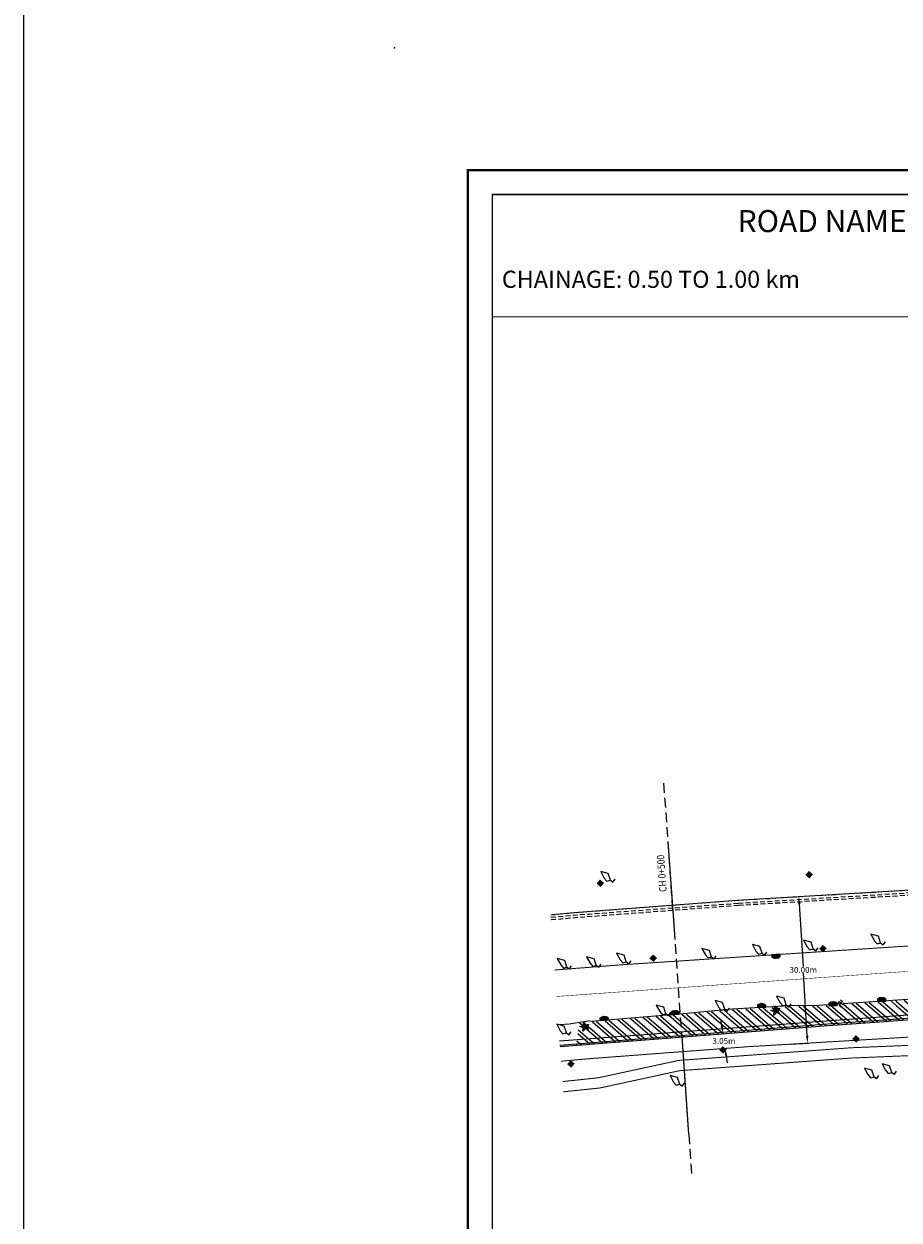
# Model space of a CAD drawing. Extents: x 27579 to 31579, y 18946 to 20630.
# Drawn here: x 27579 to 27757, y 19501 to 19746 of the extents above; entities that cross this region are included whole.
import ezdxf

# ---------------------------------------------------------------- set-up
doc = ezdxf.new("R2010")
doc.units = 0
doc.header["$LTSCALE"] = 4
doc.header["$MEASUREMENT"] = 0
doc.header["$PDSIZE"] = -11.8
for name, pattern in [('DASHDOT', [1, 0.5, -0.25, 0, -0.25]), ('DASHED', [0.75, 0.5, -0.25]), ('DIVIDE2', [0.625, 0.25, -0.125, 0, -0.125, 0, -0.125]), ('HIDDEN', [0.375, 0.25, -0.125])]:
    doc.linetypes.add(name, pattern=pattern)
doc.layers.get('0').update_dxf_attribs({"linetype": 'CONTINUOUS'})
doc.layers.get('DEFPOINTS').update_dxf_attribs({"linetype": 'CONTINUOUS'})
for name, color, linetype in [('CDRAIN', 4, 'CONTINUOUS'), ('CENLINE', 3, 'DASHDOT'), ('CHA', 12, 'CONTINUOUS'), ('CW_HBLOCK', 7, 'DIVIDE2'), ('CW_STONE', 7, 'FENCELINE2'), ('DIM', 11, 'CONTINUOUS'), ('DIM1', 24, 'CONTINUOUS'), ('EP', 40, 'CONTINUOUS'), ('FP_GSLAB', 51, 'CONTINUOUS'), ('LP', 1, 'CONTINUOUS'), ('NRF', 1, 'CONTINUOUS'), ('ODRAIN', 4, 'HIDDEN'), ('ROAD', 5, 'CONTINUOUS'), ('SB', 7, 'CONTINUOUS'), ('SDR', 4, 'CONTINUOUS'), ('SIZE', 7, 'CONTINUOUS'), ('TEXT', 7, 'CONTINUOUS'), ('TR', 82, 'CONTINUOUS'), ('WF', 1, 'CONTINUOUS')]:
    doc.layers.add(name, color=color, linetype=linetype)
doc.styles.add('AR', font='ARIAL.TTF')
doc.styles.add('ROMANS', font='Romans')
doc.styles.add('RS1', font='romans.shx', dxfattribs={"width": 0.85})
doc.linetypes.add('FENCELINE2', pattern='A,0.25,-0.1,[132,ltypeshp.shx,S=0.1,R=0,X=-0.1,Y=0],-0.1,1', length=1.45)
doc.dimstyles.get("Standard").update_dxf_attribs({"dimscale": 0, "dimtxt": 2.5, "dimasz": 2.5, "dimexe": 0.18, "dimexo": 0.0625, "dimgap": 0.09, "dimtad": 0, "dimtih": 1, "dimtoh": 1, "dimzin": 0, "dimtxsty": 'ROMANS', "dimcen": 0.09, "dimazin": 3, "dimtfac": 1, "dimtofl": 0, "dimtmove": 0, "dimatfit": 3, "dimtolj": 1, "dimtzin": 0})
pattern_1 = [(139.208469, (29416.1307, -8911.1779), (-1.22495381, -1.41954682), []), (139.208469, (29416.0659, -8910.2964), (-1.22495381, -1.41954682), [])]

# ---------------------------------------------------------------- blocks, each defined once
blk = doc.blocks.new('LP')
blk.add_lwpolyline([(-0.92, -0.3), (0.59, 0.85), (0.04, -0.97), (-0.58, 0.83), (0.98, -0.26), (-0.92, -0.3)])
for points in [[(-0.34, 0.14), (-0.92, -0.3), (-0.2, -0.28), (-0.92, -0.3)], [(-0.58, 0.83), (-0.2, -0.28), (0.98, -0.26), (-0.2, -0.28)], [(0.04, -0.97), (-0.34, 0.14), (0.59, 0.85), (-0.34, 0.14)], [(0.04, -0.97), (0.59, 0.85), (0.59, 0.85)], [(0.59, 0.85), (0.59, 0.85), (0.04, -0.97)], [(0.04, -0.97), (0.59, 0.85), (0.59, 0.85)]]:
    blk.add_solid(points)
blk = doc.blocks.new('SB')
for points in [[(0.5, -0.5), (0, -0.5), (0, 0.5), (-0.5, 0.5)], [(0.5, 0.5), (0.5, 0), (-0.5, 0), (-0.5, -0.5)]]:
    blk.add_lwpolyline(points)
blk = doc.blocks.new('EP')
at = {"layer": 'EP', "linetype": 'CONTINUOUS'}
blk.add_hatch(color=256, dxfattribs=at).paths.add_polyline_path([(-0.5, -0.5), (-0.5, 0.5), (0.5, 0.5), (0.5, -0.5)])
at = {"layer": 'EP', "const_width": 0.1}
blk.add_lwpolyline([(-0.5, -0.5), (-0.5, 0.5), (0.5, 0.5), (0.5, -0.5)], close=True, dxfattribs=at)
blk = doc.blocks.new('TR')
at = {"layer": 'WF', "color": 82, "flags": 128}
blk.add_lwpolyline([(-0.04, 0.65), (0.69, 1.87), (0, 3.29), (-0.54, 1.88), (-0.67, 1.05)], close=True, dxfattribs=at)
at = {"layer": 'WF', "color": 82}
blk.add_lwpolyline([(-0.04, 0.65), (0, 0), (0.77, 0.05)], dxfattribs=at)
blk = doc.blocks.new('SDR')
at = {"layer": 'SDR', "linetype": 'CONTINUOUS'}
h = blk.add_hatch(color=256, dxfattribs=at)
edge = h.paths.add_edge_path()
edge.add_arc((0, -0.39), 1.21, 45.3966, 134.6034)
edge.add_line((-0.85, 0.47), (-0.85, 0))
edge.add_line((-0.85, 0), (0.85, 0))
edge.add_line((0.85, 0), (0.85, 0.47))
at = {"layer": 'SDR'}
blk.add_lwpolyline([(-0.85, 0.47, -0.410164), (0.85, 0.47)], format="xyb", dxfattribs=at)
blk.add_lwpolyline([(-0.85, 0.47), (-0.85, 0), (0.85, 0), (0.85, 0.47)], dxfattribs=at)
blk = doc.blocks.new('*D101')
at = {"color": 0, "linetype": 'BYBLOCK'}
for p, q in [((26295.76, 19420.94), (26299.48, 19421.16)), ((26299.39, 19419.65), (26300.15, 19406.87)), ((26300.99, 19392.7), (26300.23, 19405.49)), ((26297.54, 19390.99), (26301.26, 19391.21))]:
    blk.add_line(p, q, dxfattribs=at)
for points in [[(26299.64, 19419.67), (26299.14, 19419.64), (26299.3, 19421.15)], [(26301.24, 19392.71), (26300.74, 19392.68), (26301.08, 19391.2)]]:
    blk.add_solid(points, dxfattribs=at)
at = {"layer": 'DEFPOINTS', "color": 0, "linetype": 'BYBLOCK'}
for p in [(26295.7, 19420.94), (26297.47, 19390.99), (26301.08, 19391.2)]:
    blk.add_point(p, dxfattribs=at)
at = {"color": 0, "linetype": 'BYBLOCK', "insert": (26300.19, 19406.18), "char_height": 1.2, "attachment_point": 5, "style": 'ROMANS'}
blk.add_mtext('\\A1;30.00m', dxfattribs=at)
blk = doc.blocks.new('*D104')
at = {"color": 0, "linetype": 'BYBLOCK'}
for p, q in [((26283.57, 19394.64), (26283.36, 19396.13)), ((26283.56, 19393.12), (26283.96, 19393.18)), ((26283.99, 19390.11), (26284.4, 19390.17)), ((26284.43, 19388.66), (26284.64, 19387.17))]:
    blk.add_line(p, q, dxfattribs=at)
for points in [[(26283.82, 19394.68), (26283.33, 19394.61), (26283.79, 19393.16)], [(26284.68, 19388.69), (26284.18, 19388.62), (26284.22, 19390.14)]]:
    blk.add_solid(points, dxfattribs=at)
at = {"layer": 'DEFPOINTS', "color": 0, "linetype": 'BYBLOCK'}
for p in [(26283.5, 19393.12), (26283.79, 19393.16), (26283.93, 19390.1)]:
    blk.add_point(p, dxfattribs=at)
at = {"color": 0, "linetype": 'BYBLOCK', "insert": (26284, 19391.65), "char_height": 1.2, "attachment_point": 5, "style": 'ROMANS'}
blk.add_mtext('\\A1;3.05m', dxfattribs=at)

msp = doc.modelspace()

# ---------------------------------------------------------------- hatches: boundary and pattern name
at = {"layer": 'FP_GSLAB', "linetype": 'CONTINUOUS'}
h = msp.add_hatch(dxfattribs=at)
h.set_pattern_fill('ANSI32', color=256, scale=5, angle=94.20847, style=0)
h.set_pattern_definition(pattern_1)
h.paths.add_polyline_path([(27765.977, 19546.741), (27766.273, 19543.713), (27757.001, 19543.027), (27756.849, 19546.134), (27754.395, 19545.97), (27749.932, 19545.677), (27742.589, 19545.152), (27739.792, 19545.046), (27738.3, 19545.01), (27735.647, 19545.001), (27733.877, 19544.926), (27731.424, 19544.745), (27725.895, 19544.451), (27722.77, 19544.258), (27719.413, 19543.916), (27713.919, 19543.423), (27711.689, 19543.258), (27706.916, 19542.849), (27699.617, 19542.239), (27694.404, 19541.722), (27694.036, 19541.901), (27692.265, 19541.583), (27689.897, 19541.258), (27688.338, 19541.105), (27683.442, 19540.825), (27683.442, 19540.825), (27688.338, 19541.105), (27689.897, 19541.258), (27692.265, 19541.583), (27694.036, 19541.901), (27694.404, 19541.722), (27699.617, 19542.239), (27706.916, 19542.849), (27711.689, 19543.258), (27713.919, 19543.423), (27719.413, 19543.916), (27722.77, 19544.258), (27725.895, 19544.451), (27731.424, 19544.745), (27733.877, 19544.926), (27735.647, 19545.001), (27738.3, 19545.01), (27739.792, 19545.046), (27742.589, 19545.152), (27749.932, 19545.677), (27754.395, 19545.97), (27763.319, 19546.569)])
h.paths.add_polyline_path([(27766.333, 19543.095), (27766.273, 19543.713), (27757.001, 19543.027), (27757.031, 19542.42)])
h.paths.add_polyline_path([(27766.37, 19542.721), (27766.333, 19543.095), (27757.031, 19542.42), (27757.048, 19542.065)])
h = msp.add_hatch(dxfattribs=at)
h.set_pattern_fill('ANSI32', color=256, scale=5, angle=94.20847, style=0)
h.set_pattern_definition(pattern_1)
h.paths.add_polyline_path([(27722.412, 19540.465), (27722.96, 19544.269), (27722.77, 19544.258), (27722.485, 19544.229), (27722.293, 19543.976), (27722.022, 19544.181), (27719.413, 19543.916), (27714.2, 19543.448), (27713.893, 19539.834)])
h.paths.add_polyline_path([(27722.311, 19539.758), (27722.412, 19540.465), (27713.893, 19539.834), (27713.83, 19539.083)])
h.paths.add_polyline_path([(27717.086, 19539.022), (27722.264, 19539.433), (27722.311, 19539.758), (27713.83, 19539.083), (27713.803, 19538.771), (27714.919, 19538.855)])
h = msp.add_hatch(dxfattribs=at)
h.set_pattern_fill('ANSI32', color=256, scale=5, angle=94.20847, style=0)
h.set_pattern_definition(pattern_1)
h.paths.add_polyline_path([(27733.052, 19541.253), (27733.317, 19544.885), (27732.092, 19544.794), (27732.327, 19544.421), (27733.031, 19544.599), (27732.566, 19544.041), (27732.953, 19543.426), (27732.279, 19543.696), (27731.814, 19543.138), (27731.862, 19543.863), (27731.187, 19544.132), (27731.891, 19544.311), (27731.923, 19544.781), (27731.424, 19544.745), (27725.895, 19544.451), (27722.96, 19544.269), (27722.412, 19540.465)])
h.paths.add_polyline_path([(27733.005, 19540.608), (27733.052, 19541.253), (27722.412, 19540.465), (27722.311, 19539.758)])
h.paths.add_polyline_path([(27727.202, 19539.845), (27732.983, 19540.295), (27733.005, 19540.608), (27722.311, 19539.758), (27722.264, 19539.433), (27725.472, 19539.687)])
h = msp.add_hatch(dxfattribs=at)
h.set_pattern_fill('ANSI32', color=256, scale=5, angle=94.20847, style=0)
h.set_pattern_definition(pattern_1)
h.paths.add_polyline_path([(27741.722, 19541.896), (27741.77, 19545.121), (27739.792, 19545.046), (27738.3, 19545.01), (27735.647, 19545.001), (27734.923, 19544.97), (27734.854, 19544.879), (27734.744, 19544.963), (27733.877, 19544.926), (27733.317, 19544.885), (27733.052, 19541.253)])
h.paths.add_polyline_path([(27733.052, 19541.253), (27733.005, 19540.608), (27741.714, 19541.301), (27741.722, 19541.896)])
h.paths.add_polyline_path([(27740.482, 19540.879), (27741.709, 19540.977), (27741.714, 19541.301), (27733.005, 19540.608), (27732.983, 19540.295)])
h = msp.add_hatch(dxfattribs=at)
h.set_pattern_fill('ANSI32', color=256, scale=5, angle=94.20847, style=0)
h.set_pattern_definition(pattern_1)
h.paths.add_polyline_path([(27745.158, 19544.957), (27744.701, 19545.303), (27744.406, 19545.282), (27743.92, 19545.137), (27743.833, 19545.241), (27742.589, 19545.152), (27741.77, 19545.121), (27741.722, 19541.896), (27742.528, 19541.955), (27749.222, 19542.451), (27749.345, 19545.635), (27745.999, 19545.396), (27745.88, 19545.258), (27745.741, 19545.378), (27745.462, 19545.358)])
h.paths.add_polyline_path([(27749.199, 19541.851), (27749.222, 19542.451), (27742.528, 19541.955), (27741.722, 19541.896), (27741.714, 19541.301), (27742.733, 19541.382)])
h.paths.add_polyline_path([(27742.733, 19541.382), (27741.714, 19541.301), (27741.709, 19540.977), (27743.659, 19541.132), (27747.402, 19541.391), (27749.186, 19541.516), (27749.199, 19541.851)])
h.paths.add_polyline_path([(27749.932, 19545.677), (27749.345, 19545.635), (27749.222, 19542.451), (27757.001, 19543.027), (27756.849, 19546.134), (27754.395, 19545.97)])
h.paths.add_polyline_path([(27757.031, 19542.42), (27757.001, 19543.027), (27749.222, 19542.451), (27749.199, 19541.851)])
h.paths.add_polyline_path([(27753.516, 19541.818), (27754.448, 19541.881), (27757.048, 19542.065), (27757.031, 19542.42), (27749.199, 19541.851), (27749.186, 19541.516)])
h = msp.add_hatch(dxfattribs=at)
h.set_pattern_fill('ANSI32', color=256, scale=5, angle=94.20847, style=0)
h.set_pattern_definition(pattern_1)
h.paths.add_polyline_path([(27694.404, 19541.722), (27694.036, 19541.901), (27692.943, 19541.705), (27693.295, 19541.145), (27694, 19541.323), (27693.535, 19540.765), (27693.922, 19540.15), (27693.247, 19540.42), (27692.782, 19539.862), (27692.83, 19540.587), (27692.156, 19540.856), (27692.86, 19541.035), (27692.904, 19541.698), (27692.265, 19541.583), (27692.035, 19541.551), (27691.574, 19538.181), (27698.278, 19538.677), (27699.176, 19542.195), (27698.188, 19542.097), (27698.164, 19542.066), (27698.13, 19542.092)])
h.paths.add_polyline_path([(27691.574, 19538.181), (27691.454, 19537.304), (27698.062, 19537.829), (27698.278, 19538.677)])
h.paths.add_polyline_path([(27691.454, 19537.304), (27691.411, 19536.987), (27696.224, 19537.369), (27697.982, 19537.515), (27698.062, 19537.829)])
h.paths.add_polyline_path([(27699.617, 19542.239), (27699.176, 19542.195), (27698.278, 19538.677), (27706.033, 19539.252), (27705.727, 19542.749)])
h.paths.add_polyline_path([(27698.278, 19538.677), (27698.062, 19537.829), (27706.101, 19538.469), (27706.033, 19539.252)])
h.paths.add_polyline_path([(27705.581, 19538.148), (27706.126, 19538.19), (27706.101, 19538.469), (27698.062, 19537.829), (27697.982, 19537.515)])
h = msp.add_hatch(dxfattribs=at)
h.set_pattern_fill('ANSI32', color=256, scale=5, angle=94.20847, style=0)
h.set_pattern_definition(pattern_1)
h.paths.add_polyline_path([(27713.893, 19539.834), (27714.2, 19543.448), (27713.919, 19543.423), (27711.689, 19543.258), (27710.323, 19543.141), (27710.258, 19543.055), (27710.163, 19543.127), (27706.916, 19542.849), (27705.727, 19542.749), (27706.033, 19539.252)])
h.paths.add_polyline_path([(27713.83, 19539.083), (27713.893, 19539.834), (27706.033, 19539.252), (27706.101, 19538.469)])
h.paths.add_polyline_path([(27706.101, 19538.469), (27706.126, 19538.19), (27713.803, 19538.771), (27713.83, 19539.083)])

# ---------------------------------------------------------------- linework, layer by layer
msp.add_lwpolyline([(27578.56, 20629.855), (31578.844, 20629.855), (31578.844, 18946.393), (27578.56, 18946.393)], close=True)
at = {"const_width": 0.2}
msp.add_lwpolyline([(27674.263, 19685.876), (28264.263, 19685.876)], dxfattribs=at)
at = {"linetype": 'DASHED'}
msp.add_lwpolyline([(27715.036, 19510.764), (27709.344, 19590.562)], dxfattribs=at)
msp.add_point((27654.263, 19740.876))
at = {"layer": 'CDRAIN'}
for p, q in [((27742.528, 19541.955), (27792.419, 19545.648)), ((27742.733, 19541.382), (27792.447, 19544.99)), ((27688.036, 19537.919), (27742.528, 19541.955)), ((27688.099, 19537.037), (27742.733, 19541.382))]:
    msp.add_line(p, q, dxfattribs=at)
at = {"layer": 'CENLINE', "const_width": 0.1, "flags": 128}
msp.add_lwpolyline([(27687.39, 19546.972), (27781.822, 19553.708), (27836.144, 19555.225), (27890.951, 19553.532), (28096.776, 19546.945), (28238.937, 19543.623)], dxfattribs=at)
at = {"layer": 'CHA'}
for points in [[(27711.615, 19558.726), (27710.192, 19578.675)], [(27714.461, 19518.827), (27713.038, 19538.776)]]:
    msp.add_lwpolyline(points, dxfattribs=at)
at = {"layer": 'CW_HBLOCK'}
msp.add_lwpolyline([(27686.199, 19563.666), (27692.006, 19564.181), (27724.659, 19566.647), (27769.069, 19569.284), (27800.847, 19570.538), (27822.526, 19571.261), (27846.023, 19571.55), (27879.568, 19571.041), (27921.912, 19569.584), (27952.214, 19568.254), (28000.166, 19566.593), (28057.535, 19564.639), (28070.202, 19563.337), (28074.276, 19562.41), (28080.199, 19560.06)], dxfattribs=at)
at = {"layer": 'CW_STONE', "flags": 128}
msp.add_lwpolyline([(27688.121, 19536.726), (27742.898, 19541.068), (27792.358, 19544.551), (27819.194, 19545.619), (27835.077, 19545.993)], dxfattribs=at)
at = {"layer": 'NRF', "const_width": 0.2}
for points in [[(27686.199, 19563.666), (27692.006, 19564.181), (27724.659, 19566.647), (27769.069, 19569.284), (27800.847, 19570.538), (27822.526, 19571.261), (27846.023, 19571.55), (27879.568, 19571.041), (27921.912, 19569.584), (27952.214, 19568.254), (28000.166, 19566.593), (28056.51, 19564.204), (28069.073, 19562.777), (28075.542, 19561.139), (28080.199, 19560.06)], [(27688.334, 19533.737), (27694.461, 19534.281), (27726.678, 19536.714), (27770.55, 19539.319), (27801.939, 19540.557), (27823.211, 19541.267), (27845.98, 19541.548), (27878.824, 19541.049), (27920.738, 19539.606), (27951.037, 19538.277), (27999.012, 19536.615), (28054.178, 19534.276), (28063.673, 19533.197), (28068.475, 19531.981), (28076.295, 19530.17)]]:
    msp.add_lwpolyline(points, dxfattribs=at)
at = {"layer": 'ODRAIN'}
for p, q in [((27724.505, 19566.04), (27769.002, 19568.747)), ((27724.613, 19565.63), (27769.044, 19568.276)), ((27692.155, 19563.695), (27724.505, 19566.04)), ((27692.192, 19563.188), (27724.613, 19565.63)), ((27686.234, 19563.175), (27692.155, 19563.695)), ((27686.27, 19562.672), (27692.192, 19563.188))]:
    msp.add_line(p, q, dxfattribs=at)
at = {"layer": 'ROAD', "const_width": 0.2}
for points in [[(27700.948, 19553.466), (27801.717, 19560.066)], [(27687.005, 19552.373), (27700.948, 19553.466)], [(27740.19, 19545.109), (27781.576, 19547.899)], [(27713.552, 19543.475), (27723.275, 19544.41)], [(27723.275, 19544.41), (27735.178, 19545.101)], [(27735.178, 19545.101), (27740.19, 19545.109)], [(27689.908, 19541.331), (27694.12, 19542.002)], [(27694.12, 19542.002), (27694.342, 19541.877)], [(27694.342, 19541.877), (27713.552, 19543.475)], [(27687.802, 19541.192), (27689.908, 19541.331)], [(27910.225, 19540.046), (27893.991, 19540.152), (27875.537, 19538.809), (27829.572, 19538.675), (27812.435, 19536.841), (27795.557, 19538.472), (27747.598, 19536.485), (27712.295, 19533.887), (27695.942, 19530.349), (27688.631, 19529.573)], [(27910.211, 19537.946), (27894.061, 19538.051), (27875.617, 19536.708), (27829.687, 19536.574), (27812.446, 19534.73), (27795.5, 19536.367), (27747.718, 19534.387), (27712.596, 19531.803), (27696.276, 19528.271), (27688.781, 19527.476)]]:
    msp.add_lwpolyline(points, dxfattribs=at)
at = {"layer": 'SIZE', "color": 7}
for points, const_width in [([(27669.263, 19315.876), (28269.263, 19315.876), (28269.263, 19715.876), (27669.263, 19715.876)], 0.5), ([(27674.263, 19320.876), (28264.263, 19320.876), (28264.263, 19710.876), (27674.263, 19710.876)], 0.3)]:
    msp.add_lwpolyline(points, close=True, dxfattribs=dict(at, const_width=const_width))

# ---------------------------------------------------------------- block references
at = {"layer": 'EP', "rotation": 49.20846934958026}
for p in [(27739.018, 19571.853), (27696.344, 19570.106), (27741.835, 19556.754), (27707.159, 19554.785), (27748.59, 19538.296), (27721.409, 19536.048), (27690.338, 19533.18)]:
    msp.add_blockref('EP', p, dxfattribs=at)
at = {"layer": 'LP', "rotation": 49.20846934958026}
for p in [(27732.194, 19544.031), (27693.162, 19540.755)]:
    msp.add_blockref('LP', p, dxfattribs=at)
at = {"layer": 'SB', "rotation": 49.20846934958026}
msp.add_blockref('SB', (27745.501, 19545.585), dxfattribs=at)
at = {"layer": 'SDR'}
for p, rotation in [((27732.23, 19555.515), 184.5650390565461), ((27753.841, 19546.029), 0.5852089273900577), ((27711.619, 19543.314), 4.772398291077201), ((27729.292, 19544.759), 359.4207040242393), ((27743.917, 19545.141), 0.4111941603491666), ((27697.158, 19542.111), 4.447968429567248)]:
    msp.add_blockref('SDR', p, dxfattribs=dict(at, rotation=rotation))
at = {"layer": 'TR', "rotation": 49.20846934958026}
for p in [(27698.923, 19570.344), (27740.368, 19556.3), (27754.124, 19557.548), (27719.585, 19554.653), (27729.915, 19555.417), (27690.023, 19552.591), (27696.031, 19552.941), (27702.169, 19553.641), (27722.293, 19543.976), (27734.854, 19544.879), (27710.258, 19543.055), (27689.918, 19539.134), (27752.818, 19530.17), (27756.425, 19531.059), (27713.084, 19528.636)]:
    msp.add_blockref('TR', p, dxfattribs=at)

# ---------------------------------------------------------------- texts
at = {"layer": 'CHA', "style": 'RS1', "width": 0.85}
msp.add_text('CH 0+500', height=1.5, rotation=94.07995, dxfattribs=at).set_placement((27709.909, 19568.387))
at = {"layer": 'TEXT', "color": 7, "style": 'AR'}
msp.add_text('ROAD NAME : JAYAMAHAL ROAD', height=4.5, dxfattribs=at).set_placement((27724.398, 19703.201))
at = {"layer": 'TEXT', "style": 'AR'}
msp.add_text('CHAINAGE: 0.50 TO 1.00 km', height=3.5, dxfattribs=at).set_placement((27676.227, 19691.808))

# ---------------------------------------------------------------- dimensions: what is measured, and where the dimension line sits
at = {"layer": 'DIM'}
dim = msp.add_aligned_dim(p1=(27733.311, 19567.161), p2=(27735.089, 19537.214), distance=3.612, dimstyle='STANDARD', override={"dimscale": 1, "dimtxt": 1.2, "dimasz": 1.5, "dimpost": 'm'}, dxfattribs=at)
dim.commit()
dim.dimension.update_dxf_attribs({"geometry": '*D101', "text_midpoint": (27737.806, 19552.401), "insert": (1437.615, 146.226)})
at = {"layer": 'DIM1'}
dim = msp.add_aligned_dim(p1=(27721.543, 19536.326), p2=(27721.112, 19539.341), distance=-0.293, dimstyle='STANDARD', override={"dimscale": 1, "dimtxt": 1.2, "dimasz": 1.5, "dimpost": 'm'}, dxfattribs=at)
dim.commit()
dim.dimension.update_dxf_attribs({"geometry": '*D104', "text_midpoint": (27721.618, 19537.875), "insert": (1437.615, 146.226)})

doc.saveas('drawing.dxf')
